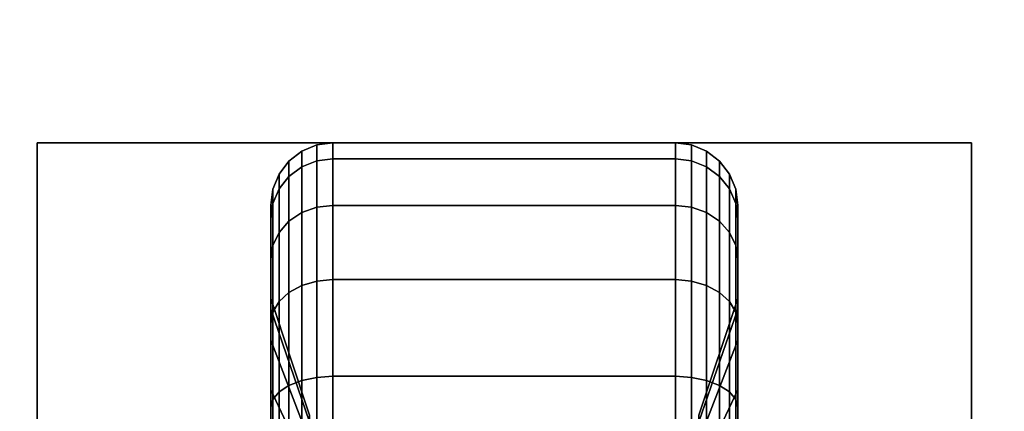
# Model space of a CAD drawing. Extents: x -24 to 24, y -18.5 to 18.5.
# Drawn here: x -22.2 to -19.8, y -8.8 to -7.8 of the extents above; entities that cross this region are included whole.
import ezdxf

# ---------------------------------------------------------------- set-up
doc = ezdxf.new("R2010")
doc.units = 0
for name, color, linetype in [('3D-BLACK', 250, 'CONTINUOUS'), ('3D-FLAT', 7, 'CONTINUOUS'), ('3D-NON', 43, 'CONTINUOUS')]:
    doc.layers.add(name, color=color, linetype=linetype)

msp = doc.modelspace()

# ---------------------------------------------------------------- linework, layer by layer
at = {"layer": '3D-BLACK'}
for points in [[(-21.4875, -8.1827, 0.839), (-21.4513, -8.1683, 0.8352), (-21.4513, -8.1301, 1.125), (-21.4875, -8.1451, 1.125)], [(-21.4875, -8.1451, 1.125), (-21.4513, -8.1301, 1.125), (-21.4513, -8.1683, 1.4148), (-21.4875, -8.1827, 1.411)], [(-21.4513, -8.1683, 0.8352), (-21.4125, -8.1633, 0.8338), (-21.4125, -8.125, 1.125), (-21.4513, -8.1301, 1.125)], [(-21.4513, -8.1301, 1.125), (-21.4125, -8.125, 1.125), (-21.4125, -8.1633, 1.4162), (-21.4513, -8.1683, 1.4148)], [(-21.4125, -8.1633, 0.8338), (-20.5875, -8.1633, 0.8338), (-20.5875, -8.125, 1.125), (-21.4125, -8.125, 1.125)], [(-21.4125, -8.125, 1.125), (-20.5875, -8.125, 1.125), (-20.5875, -8.1633, 1.4162), (-21.4125, -8.1633, 1.4162)], [(-20.5875, -8.1633, 0.8338), (-20.5487, -8.1683, 0.8352), (-20.5487, -8.1301, 1.125), (-20.5875, -8.125, 1.125)], [(-20.5875, -8.125, 1.125), (-20.5487, -8.1301, 1.125), (-20.5487, -8.1683, 1.4148), (-20.5875, -8.1633, 1.4162)], [(-20.5487, -8.1683, 0.8352), (-20.5125, -8.1827, 0.839), (-20.5125, -8.1451, 1.125), (-20.5487, -8.1301, 1.125)], [(-20.5487, -8.1301, 1.125), (-20.5125, -8.1451, 1.125), (-20.5125, -8.1827, 1.411), (-20.5487, -8.1683, 1.4148)], [(-21.5186, -8.2058, 0.8452), (-21.4875, -8.1827, 0.839), (-21.4875, -8.1451, 1.125), (-21.5186, -8.1689, 1.125)], [(-21.5186, -8.1689, 1.125), (-21.4875, -8.1451, 1.125), (-21.4875, -8.1827, 1.411), (-21.5186, -8.2058, 1.4048)], [(-20.5125, -8.1827, 0.839), (-20.4814, -8.2058, 0.8452), (-20.4814, -8.1689, 1.125), (-20.5125, -8.1451, 1.125)], [(-20.5125, -8.1451, 1.125), (-20.4814, -8.1689, 1.125), (-20.4814, -8.2058, 1.4048), (-20.5125, -8.1827, 1.411)], [(-21.5424, -8.2358, 0.8532), (-21.5186, -8.2058, 0.8452), (-21.5186, -8.1689, 1.125), (-21.5424, -8.2, 1.125)], [(-21.5424, -8.2, 1.125), (-21.5186, -8.1689, 1.125), (-21.5186, -8.2058, 1.4048), (-21.5424, -8.2358, 1.3968)], [(-21.4875, -8.2931, 0.5725), (-21.4513, -8.2801, 0.5651), (-21.4513, -8.1683, 0.8352), (-21.4875, -8.1827, 0.839)], [(-21.4875, -8.1827, 1.411), (-21.4513, -8.1683, 1.4148), (-21.4513, -8.2801, 1.6849), (-21.4875, -8.2931, 1.6775)], [(-21.4513, -8.2801, 0.5651), (-21.4125, -8.2757, 0.5625), (-21.4125, -8.1633, 0.8338), (-21.4513, -8.1683, 0.8352)], [(-21.4513, -8.1683, 1.4148), (-21.4125, -8.1633, 1.4162), (-21.4125, -8.2757, 1.6875), (-21.4513, -8.2801, 1.6849)], [(-21.4125, -8.2757, 0.5625), (-20.5875, -8.2757, 0.5625), (-20.5875, -8.1633, 0.8338), (-21.4125, -8.1633, 0.8338)], [(-21.4125, -8.1633, 1.4162), (-20.5875, -8.1633, 1.4162), (-20.5875, -8.2757, 1.6875), (-21.4125, -8.2757, 1.6875)], [(-20.5875, -8.2757, 0.5625), (-20.5487, -8.2801, 0.5651), (-20.5487, -8.1683, 0.8352), (-20.5875, -8.1633, 0.8338)], [(-20.5875, -8.1633, 1.4162), (-20.5487, -8.1683, 1.4148), (-20.5487, -8.2801, 1.6849), (-20.5875, -8.2757, 1.6875)], [(-20.5487, -8.2801, 0.5651), (-20.5125, -8.2931, 0.5725), (-20.5125, -8.1827, 0.839), (-20.5487, -8.1683, 0.8352)], [(-20.5487, -8.1683, 1.4148), (-20.5125, -8.1827, 1.411), (-20.5125, -8.2931, 1.6775), (-20.5487, -8.2801, 1.6849)], [(-20.4814, -8.2058, 0.8452), (-20.4576, -8.2358, 0.8532), (-20.4576, -8.2, 1.125), (-20.4814, -8.1689, 1.125)], [(-20.4814, -8.1689, 1.125), (-20.4576, -8.2, 1.125), (-20.4576, -8.2358, 1.3968), (-20.4814, -8.2058, 1.4048)], [(-21.5574, -8.2707, 0.8626), (-21.5424, -8.2358, 0.8532), (-21.5424, -8.2, 1.125), (-21.5574, -8.2362, 1.125)], [(-21.5574, -8.2362, 1.125), (-21.5424, -8.2, 1.125), (-21.5424, -8.2358, 1.3968), (-21.5574, -8.2707, 1.3874)], [(-21.5186, -8.3138, 0.5845), (-21.4875, -8.2931, 0.5725), (-21.4875, -8.1827, 0.839), (-21.5186, -8.2058, 0.8452)], [(-21.5186, -8.2058, 1.4048), (-21.4875, -8.1827, 1.411), (-21.4875, -8.2931, 1.6775), (-21.5186, -8.3138, 1.6655)], [(-20.5125, -8.2931, 0.5725), (-20.4814, -8.3138, 0.5845), (-20.4814, -8.2058, 0.8452), (-20.5125, -8.1827, 0.839)], [(-20.5125, -8.1827, 1.411), (-20.4814, -8.2058, 1.4048), (-20.4814, -8.3138, 1.6655), (-20.5125, -8.2931, 1.6775)], [(-20.4576, -8.2358, 0.8532), (-20.4426, -8.2707, 0.8626), (-20.4426, -8.2362, 1.125), (-20.4576, -8.2, 1.125)], [(-20.4576, -8.2, 1.125), (-20.4426, -8.2362, 1.125), (-20.4426, -8.2707, 1.3874), (-20.4576, -8.2358, 1.3968)], [(-21.5424, -8.3407, 0.6), (-21.5186, -8.3138, 0.5845), (-21.5186, -8.2058, 0.8452), (-21.5424, -8.2358, 0.8532)], [(-21.5424, -8.2358, 1.3968), (-21.5186, -8.2058, 1.4048), (-21.5186, -8.3138, 1.6655), (-21.5424, -8.3407, 1.65)], [(-20.4814, -8.3138, 0.5845), (-20.4576, -8.3407, 0.6), (-20.4576, -8.2358, 0.8532), (-20.4814, -8.2058, 0.8452)], [(-20.4814, -8.2058, 1.4048), (-20.4576, -8.2358, 1.3968), (-20.4576, -8.3407, 1.65), (-20.4814, -8.3138, 1.6655)], [(-21.5625, -8.3082, 0.8727), (-21.5574, -8.2707, 0.8626), (-21.5574, -8.2362, 1.125), (-21.5625, -8.275, 1.125)], [(-21.5625, -8.275, 1.125), (-21.5574, -8.2362, 1.125), (-21.5574, -8.2707, 1.3874), (-21.5625, -8.3082, 1.3773)], [(-21.5574, -8.372, 0.6181), (-21.5424, -8.3407, 0.6), (-21.5424, -8.2358, 0.8532), (-21.5574, -8.2707, 0.8626)], [(-21.5574, -8.2707, 1.3874), (-21.5424, -8.2358, 1.3968), (-21.5424, -8.3407, 1.65), (-21.5574, -8.372, 1.6319)], [(-20.4576, -8.3407, 0.6), (-20.4426, -8.372, 0.6181), (-20.4426, -8.2707, 0.8626), (-20.4576, -8.2358, 0.8532)], [(-20.4576, -8.2358, 1.3968), (-20.4426, -8.2707, 1.3874), (-20.4426, -8.372, 1.6319), (-20.4576, -8.3407, 1.65)], [(-20.4426, -8.2707, 0.8626), (-20.4375, -8.3082, 0.8727), (-20.4375, -8.275, 1.125), (-20.4426, -8.2362, 1.125)], [(-20.4426, -8.2362, 1.125), (-20.4375, -8.275, 1.125), (-20.4375, -8.3082, 1.3773), (-20.4426, -8.2707, 1.3874)], [(-21.5625, -8.4056, 0.6375), (-21.5574, -8.372, 0.6181), (-21.5574, -8.2707, 0.8626), (-21.5625, -8.3082, 0.8727)], [(-21.5625, -8.3082, 1.3773), (-21.5574, -8.2707, 1.3874), (-21.5574, -8.372, 1.6319), (-21.5625, -8.4056, 1.6125)], [(-21.5625, -8.5256, 0.9309), (-21.5625, -8.3082, 0.8727), (-21.5625, -8.275, 1.125), (-21.5625, -8.5, 1.125)], [(-21.5625, -8.5, 1.125), (-21.5625, -8.275, 1.125), (-21.5625, -8.3082, 1.3773), (-21.5625, -8.5256, 1.3191)], [(-21.4513, -8.4581, 0.3331), (-21.4125, -8.4545, 0.3295), (-21.4125, -8.2757, 0.5625), (-21.4513, -8.2801, 0.5651)], [(-21.4513, -8.2801, 1.6849), (-21.4125, -8.2757, 1.6875), (-21.4125, -8.4545, 1.9205), (-21.4513, -8.4581, 1.9169)], [(-21.4125, -8.4545, 0.3295), (-20.5875, -8.4545, 0.3295), (-20.5875, -8.2757, 0.5625), (-21.4125, -8.2757, 0.5625)], [(-21.4125, -8.2757, 1.6875), (-20.5875, -8.2757, 1.6875), (-20.5875, -8.4545, 1.9205), (-21.4125, -8.4545, 1.9205)], [(-20.5875, -8.4545, 0.3295), (-20.5487, -8.4581, 0.3331), (-20.5487, -8.2801, 0.5651), (-20.5875, -8.2757, 0.5625)], [(-20.5875, -8.2757, 1.6875), (-20.5487, -8.2801, 1.6849), (-20.5487, -8.4581, 1.9169), (-20.5875, -8.4545, 1.9205)], [(-20.4426, -8.372, 0.6181), (-20.4375, -8.4056, 0.6375), (-20.4375, -8.3082, 0.8727), (-20.4426, -8.2707, 0.8626)], [(-20.4426, -8.2707, 1.3874), (-20.4375, -8.3082, 1.3773), (-20.4375, -8.4056, 1.6125), (-20.4426, -8.372, 1.6319)], [(-20.4375, -8.3082, 0.8727), (-20.4375, -8.5256, 0.9309), (-20.4375, -8.5, 1.125), (-20.4375, -8.275, 1.125)], [(-20.4375, -8.275, 1.125), (-20.4375, -8.5, 1.125), (-20.4375, -8.5256, 1.3191), (-20.4375, -8.3082, 1.3773)], [(-21.5186, -8.4856, 0.3606), (-21.4875, -8.4687, 0.3437), (-21.4875, -8.2931, 0.5725), (-21.5186, -8.3138, 0.5845)], [(-21.5186, -8.3138, 1.6655), (-21.4875, -8.2931, 1.6775), (-21.4875, -8.4687, 1.9063), (-21.5186, -8.4856, 1.8894)], [(-21.4875, -8.4687, 0.3437), (-21.4513, -8.4581, 0.3331), (-21.4513, -8.2801, 0.5651), (-21.4875, -8.2931, 0.5725)], [(-21.4875, -8.2931, 1.6775), (-21.4513, -8.2801, 1.6849), (-21.4513, -8.4581, 1.9169), (-21.4875, -8.4687, 1.9063)], [(-20.5487, -8.4581, 0.3331), (-20.5125, -8.4687, 0.3437), (-20.5125, -8.2931, 0.5725), (-20.5487, -8.2801, 0.5651)], [(-20.5487, -8.2801, 1.6849), (-20.5125, -8.2931, 1.6775), (-20.5125, -8.4687, 1.9063), (-20.5487, -8.4581, 1.9169)], [(-20.5125, -8.4687, 0.3437), (-20.4814, -8.4856, 0.3606), (-20.4814, -8.3138, 0.5845), (-20.5125, -8.2931, 0.5725)], [(-20.5125, -8.2931, 1.6775), (-20.4814, -8.3138, 1.6655), (-20.4814, -8.4856, 1.8894), (-20.5125, -8.4687, 1.9063)], [(-21.5625, -8.6005, 0.75), (-21.5625, -8.4056, 0.6375), (-21.5625, -8.3082, 0.8727), (-21.5625, -8.5256, 0.9309)], [(-21.5625, -8.5256, 1.3191), (-21.5625, -8.3082, 1.3773), (-21.5625, -8.4056, 1.6125), (-21.5625, -8.6005, 1.5)], [(-21.5424, -8.5075, 0.3825), (-21.5186, -8.4856, 0.3606), (-21.5186, -8.3138, 0.5845), (-21.5424, -8.3407, 0.6)], [(-21.5424, -8.3407, 1.65), (-21.5186, -8.3138, 1.6655), (-21.5186, -8.4856, 1.8894), (-21.5424, -8.5075, 1.8675)], [(-20.4814, -8.4856, 0.3606), (-20.4576, -8.5075, 0.3825), (-20.4576, -8.3407, 0.6), (-20.4814, -8.3138, 0.5845)], [(-20.4814, -8.3138, 1.6655), (-20.4576, -8.3407, 1.65), (-20.4576, -8.5075, 1.8675), (-20.4814, -8.4856, 1.8894)], [(-20.4375, -8.4056, 0.6375), (-20.4375, -8.6005, 0.75), (-20.4375, -8.5256, 0.9309), (-20.4375, -8.3082, 0.8727)], [(-20.4375, -8.3082, 1.3773), (-20.4375, -8.5256, 1.3191), (-20.4375, -8.6005, 1.5), (-20.4375, -8.4056, 1.6125)], [(-21.5574, -8.5331, 0.4081), (-21.5424, -8.5075, 0.3825), (-21.5424, -8.3407, 0.6), (-21.5574, -8.372, 0.6181)], [(-21.5574, -8.372, 1.6319), (-21.5424, -8.3407, 1.65), (-21.5424, -8.5075, 1.8675), (-21.5574, -8.5331, 1.8419)], [(-20.4576, -8.5075, 0.3825), (-20.4426, -8.5331, 0.4081), (-20.4426, -8.372, 0.6181), (-20.4576, -8.3407, 0.6)], [(-20.4576, -8.3407, 1.65), (-20.4426, -8.372, 1.6319), (-20.4426, -8.5331, 1.8419), (-20.4576, -8.5075, 1.8675)], [(-21.5625, -8.5606, 0.4356), (-21.5574, -8.5331, 0.4081), (-21.5574, -8.372, 0.6181), (-21.5625, -8.4056, 0.6375)], [(-21.5625, -8.4056, 1.6125), (-21.5574, -8.372, 1.6319), (-21.5574, -8.5331, 1.8419), (-21.5625, -8.5606, 1.8144)], [(-20.4426, -8.5331, 0.4081), (-20.4375, -8.5606, 0.4356), (-20.4375, -8.4056, 0.6375), (-20.4426, -8.372, 0.6181)], [(-20.4426, -8.372, 1.6319), (-20.4375, -8.4056, 1.6125), (-20.4375, -8.5606, 1.8144), (-20.4426, -8.5331, 1.8419)], [(-21.5625, -8.7197, 0.5947), (-21.5625, -8.5606, 0.4356), (-21.5625, -8.4056, 0.6375), (-21.5625, -8.6005, 0.75)], [(-21.5625, -8.6005, 1.5), (-21.5625, -8.4056, 1.6125), (-21.5625, -8.5606, 1.8144), (-21.5625, -8.7197, 1.6553)], [(-20.4375, -8.5606, 0.4356), (-20.4375, -8.7197, 0.5947), (-20.4375, -8.6005, 0.75), (-20.4375, -8.4056, 0.6375)], [(-20.4375, -8.4056, 1.6125), (-20.4375, -8.6005, 1.5), (-20.4375, -8.7197, 1.6553), (-20.4375, -8.5606, 1.8144)], [(-21.4875, -8.6975, 0.1681), (-21.4513, -8.6901, 0.1551), (-21.4513, -8.4581, 0.3331), (-21.4875, -8.4687, 0.3437)], [(-21.4875, -8.4687, 1.9063), (-21.4513, -8.4581, 1.9169), (-21.4513, -8.6901, 2.0949), (-21.4875, -8.6975, 2.0819)], [(-21.4513, -8.6901, 0.1551), (-21.4125, -8.6875, 0.1507), (-21.4125, -8.4545, 0.3295), (-21.4513, -8.4581, 0.3331)], [(-21.4513, -8.4581, 1.9169), (-21.4125, -8.4545, 1.9205), (-21.4125, -8.6875, 2.0993), (-21.4513, -8.6901, 2.0949)], [(-21.4125, -8.6875, 0.1507), (-20.5875, -8.6875, 0.1507), (-20.5875, -8.4545, 0.3295), (-21.4125, -8.4545, 0.3295)], [(-21.4125, -8.4545, 1.9205), (-20.5875, -8.4545, 1.9205), (-20.5875, -8.6875, 2.0993), (-21.4125, -8.6875, 2.0993)], [(-20.5875, -8.6875, 0.1507), (-20.5487, -8.6901, 0.1551), (-20.5487, -8.4581, 0.3331), (-20.5875, -8.4545, 0.3295)], [(-20.5875, -8.4545, 1.9205), (-20.5487, -8.4581, 1.9169), (-20.5487, -8.6901, 2.0949), (-20.5875, -8.6875, 2.0993)], [(-20.5487, -8.6901, 0.1551), (-20.5125, -8.6975, 0.1681), (-20.5125, -8.4687, 0.3437), (-20.5487, -8.4581, 0.3331)], [(-20.5487, -8.4581, 1.9169), (-20.5125, -8.4687, 1.9063), (-20.5125, -8.6975, 2.0819), (-20.5487, -8.6901, 2.0949)], [(-21.5424, -8.725, 0.2157), (-21.5186, -8.7095, 0.1888), (-21.5186, -8.4856, 0.3606), (-21.5424, -8.5075, 0.3825)], [(-21.5424, -8.5075, 1.8675), (-21.5186, -8.4856, 1.8894), (-21.5186, -8.7095, 2.0612), (-21.5424, -8.725, 2.0343)], [(-21.5186, -8.7095, 0.1888), (-21.4875, -8.6975, 0.1681), (-21.4875, -8.4687, 0.3437), (-21.5186, -8.4856, 0.3606)], [(-21.5186, -8.4856, 1.8894), (-21.4875, -8.4687, 1.9063), (-21.4875, -8.6975, 2.0819), (-21.5186, -8.7095, 2.0612)], [(-20.5125, -8.6975, 0.1681), (-20.4814, -8.7095, 0.1888), (-20.4814, -8.4856, 0.3606), (-20.5125, -8.4687, 0.3437)], [(-20.5125, -8.4687, 1.9063), (-20.4814, -8.4856, 1.8894), (-20.4814, -8.7095, 2.0612), (-20.5125, -8.6975, 2.0819)], [(-20.4814, -8.7095, 0.1888), (-20.4576, -8.725, 0.2157), (-20.4576, -8.5075, 0.3825), (-20.4814, -8.4856, 0.3606)], [(-20.4814, -8.4856, 1.8894), (-20.4576, -8.5075, 1.8675), (-20.4576, -8.725, 2.0343), (-20.4814, -8.7095, 2.0612)], [(-21.4688, -8.7972, 1.0037), (-21.5625, -8.5256, 0.9309), (-21.5625, -8.5, 1.125), (-21.4688, -8.7812, 1.125)], [(-21.4688, -8.7812, 1.125), (-21.5625, -8.5, 1.125), (-21.5625, -8.5256, 1.3191), (-21.4688, -8.7972, 1.2463)], [(-21.5574, -8.7431, 0.247), (-21.5424, -8.725, 0.2157), (-21.5424, -8.5075, 0.3825), (-21.5574, -8.5331, 0.4081)], [(-21.5574, -8.5331, 1.8419), (-21.5424, -8.5075, 1.8675), (-21.5424, -8.725, 2.0343), (-21.5574, -8.7431, 2.003)], [(-20.4375, -8.5256, 0.9309), (-20.5312, -8.7972, 1.0037), (-20.5312, -8.7812, 1.125), (-20.4375, -8.5, 1.125)], [(-20.4375, -8.5, 1.125), (-20.5312, -8.7812, 1.125), (-20.5312, -8.7972, 1.2463), (-20.4375, -8.5256, 1.3191)], [(-20.4576, -8.725, 0.2157), (-20.4426, -8.7431, 0.247), (-20.4426, -8.5331, 0.4081), (-20.4576, -8.5075, 0.3825)], [(-20.4576, -8.5075, 1.8675), (-20.4426, -8.5331, 1.8419), (-20.4426, -8.7431, 2.003), (-20.4576, -8.725, 2.0343)], [(-21.4688, -8.8441, 0.8906), (-21.5625, -8.6005, 0.75), (-21.5625, -8.5256, 0.9309), (-21.4688, -8.7972, 1.0037)], [(-21.4688, -8.7972, 1.2463), (-21.5625, -8.5256, 1.3191), (-21.5625, -8.6005, 1.5), (-21.4688, -8.8441, 1.3594)], [(-21.5625, -8.7625, 0.2806), (-21.5574, -8.7431, 0.247), (-21.5574, -8.5331, 0.4081), (-21.5625, -8.5606, 0.4356)], [(-21.5625, -8.5606, 1.8144), (-21.5574, -8.5331, 1.8419), (-21.5574, -8.7431, 2.003), (-21.5625, -8.7625, 1.9694)], [(-20.4375, -8.6005, 0.75), (-20.5312, -8.8441, 0.8906), (-20.5312, -8.7972, 1.0037), (-20.4375, -8.5256, 0.9309)], [(-20.4375, -8.5256, 1.3191), (-20.5312, -8.7972, 1.2463), (-20.5312, -8.8441, 1.3594), (-20.4375, -8.6005, 1.5)], [(-20.4426, -8.7431, 0.247), (-20.4375, -8.7625, 0.2806), (-20.4375, -8.5606, 0.4356), (-20.4426, -8.5331, 0.4081)], [(-20.4426, -8.5331, 1.8419), (-20.4375, -8.5606, 1.8144), (-20.4375, -8.7625, 1.9694), (-20.4426, -8.7431, 2.003)], [(-21.5625, -8.875, 0.4755), (-21.5625, -8.7625, 0.2806), (-21.5625, -8.5606, 0.4356), (-21.5625, -8.7197, 0.5947)], [(-21.5625, -8.7197, 1.6553), (-21.5625, -8.5606, 1.8144), (-21.5625, -8.7625, 1.9694), (-21.5625, -8.875, 1.7745)], [(-20.4375, -8.7625, 0.2806), (-20.4375, -8.875, 0.4755), (-20.4375, -8.7197, 0.5947), (-20.4375, -8.5606, 0.4356)], [(-20.4375, -8.5606, 1.8144), (-20.4375, -8.7197, 1.6553), (-20.4375, -8.875, 1.7745), (-20.4375, -8.7625, 1.9694)], [(-21.4688, -8.9185, 0.7935), (-21.5625, -8.7197, 0.5947), (-21.5625, -8.6005, 0.75), (-21.4688, -8.8441, 0.8906)], [(-21.4688, -8.8441, 1.3594), (-21.5625, -8.6005, 1.5), (-21.5625, -8.7197, 1.6553), (-21.4688, -8.9185, 1.4565)], [(-20.4375, -8.7197, 0.5947), (-20.5312, -8.9185, 0.7935), (-20.5312, -8.8441, 0.8906), (-20.4375, -8.6005, 0.75)], [(-20.4375, -8.6005, 1.5), (-20.5312, -8.8441, 1.3594), (-20.5312, -8.9185, 1.4565), (-20.4375, -8.7197, 1.6553)], [(-21.5186, -8.9702, 0.0808), (-21.4875, -8.964, 0.0577), (-21.4875, -8.6975, 0.1681), (-21.5186, -8.7095, 0.1888)], [(-21.5186, -8.7095, 2.0612), (-21.4875, -8.6975, 2.0819), (-21.4875, -8.964, 2.1923), (-21.5186, -8.9702, 2.1692)], [(-21.4875, -8.964, 0.0577), (-21.4513, -8.9602, 0.0433), (-21.4513, -8.6901, 0.1551), (-21.4875, -8.6975, 0.1681)], [(-21.4875, -8.6975, 2.0819), (-21.4513, -8.6901, 2.0949), (-21.4513, -8.9602, 2.2067), (-21.4875, -8.964, 2.1923)], [(-21.4513, -8.9602, 0.0433), (-21.4125, -8.9588, 0.0383), (-21.4125, -8.6875, 0.1507), (-21.4513, -8.6901, 0.1551)], [(-21.4513, -8.6901, 2.0949), (-21.4125, -8.6875, 2.0993), (-21.4125, -8.9588, 2.2117), (-21.4513, -8.9602, 2.2067)], [(-21.4125, -8.9588, 0.0383), (-20.5875, -8.9588, 0.0383), (-20.5875, -8.6875, 0.1507), (-21.4125, -8.6875, 0.1507)], [(-21.4125, -8.6875, 2.0993), (-20.5875, -8.6875, 2.0993), (-20.5875, -8.9588, 2.2117), (-21.4125, -8.9588, 2.2117)], [(-20.5875, -8.9588, 0.0383), (-20.5487, -8.9602, 0.0433), (-20.5487, -8.6901, 0.1551), (-20.5875, -8.6875, 0.1507)], [(-20.5875, -8.6875, 2.0993), (-20.5487, -8.6901, 2.0949), (-20.5487, -8.9602, 2.2067), (-20.5875, -8.9588, 2.2117)], [(-20.5487, -8.9602, 0.0433), (-20.5125, -8.964, 0.0577), (-20.5125, -8.6975, 0.1681), (-20.5487, -8.6901, 0.1551)], [(-20.5487, -8.6901, 2.0949), (-20.5125, -8.6975, 2.0819), (-20.5125, -8.964, 2.1923), (-20.5487, -8.9602, 2.2067)], [(-20.5125, -8.964, 0.0577), (-20.4814, -8.9702, 0.0808), (-20.4814, -8.7095, 0.1888), (-20.5125, -8.6975, 0.1681)], [(-20.5125, -8.6975, 2.0819), (-20.4814, -8.7095, 2.0612), (-20.4814, -8.9702, 2.1692), (-20.5125, -8.964, 2.1923)], [(-21.4688, -9.0156, 0.7191), (-21.5625, -8.875, 0.4755), (-21.5625, -8.7197, 0.5947), (-21.4688, -8.9185, 0.7935)], [(-21.4688, -8.9185, 1.4565), (-21.5625, -8.7197, 1.6553), (-21.5625, -8.875, 1.7745), (-21.4688, -9.0156, 1.5309)], [(-21.5574, -8.9876, 0.1457), (-21.5424, -8.9782, 0.1108), (-21.5424, -8.725, 0.2157), (-21.5574, -8.7431, 0.247)], [(-21.5574, -8.7431, 2.003), (-21.5424, -8.725, 2.0343), (-21.5424, -8.9782, 2.1392), (-21.5574, -8.9876, 2.1043)], [(-21.5424, -8.9782, 0.1108), (-21.5186, -8.9702, 0.0808), (-21.5186, -8.7095, 0.1888), (-21.5424, -8.725, 0.2157)], [(-21.5424, -8.725, 2.0343), (-21.5186, -8.7095, 2.0612), (-21.5186, -8.9702, 2.1692), (-21.5424, -8.9782, 2.1392)], [(-20.4375, -8.875, 0.4755), (-20.5312, -9.0156, 0.7191), (-20.5312, -8.9185, 0.7935), (-20.4375, -8.7197, 0.5947)], [(-20.4375, -8.7197, 1.6553), (-20.5312, -8.9185, 1.4565), (-20.5312, -9.0156, 1.5309), (-20.4375, -8.875, 1.7745)], [(-20.4814, -8.9702, 0.0808), (-20.4576, -8.9782, 0.1108), (-20.4576, -8.725, 0.2157), (-20.4814, -8.7095, 0.1888)], [(-20.4814, -8.7095, 2.0612), (-20.4576, -8.725, 2.0343), (-20.4576, -8.9782, 2.1392), (-20.4814, -8.9702, 2.1692)], [(-20.4576, -8.9782, 0.1108), (-20.4426, -8.9876, 0.1457), (-20.4426, -8.7431, 0.247), (-20.4576, -8.725, 0.2157)], [(-20.4576, -8.725, 2.0343), (-20.4426, -8.7431, 2.003), (-20.4426, -8.9876, 2.1043), (-20.4576, -8.9782, 2.1392)], [(-21.5625, -8.9977, 0.1832), (-21.5574, -8.9876, 0.1457), (-21.5574, -8.7431, 0.247), (-21.5625, -8.7625, 0.2806)], [(-21.5625, -8.7625, 1.9694), (-21.5574, -8.7431, 2.003), (-21.5574, -8.9876, 2.1043), (-21.5625, -8.9977, 2.0668)], [(-20.4426, -8.9876, 0.1457), (-20.4375, -8.9977, 0.1832), (-20.4375, -8.7625, 0.2806), (-20.4426, -8.7431, 0.247)], [(-20.4426, -8.7431, 2.003), (-20.4375, -8.7625, 1.9694), (-20.4375, -8.9977, 2.0668), (-20.4426, -8.9876, 2.1043)], [(-21.5625, -9.0559, 0.4006), (-21.5625, -8.9977, 0.1832), (-21.5625, -8.7625, 0.2806), (-21.5625, -8.875, 0.4755)], [(-21.5625, -8.875, 1.7745), (-21.5625, -8.7625, 1.9694), (-21.5625, -8.9977, 2.0668), (-21.5625, -9.0559, 1.8494)], [(-20.4375, -8.9977, 0.1832), (-20.4375, -9.0559, 0.4006), (-20.4375, -8.875, 0.4755), (-20.4375, -8.7625, 0.2806)], [(-20.4375, -8.7625, 1.9694), (-20.4375, -8.875, 1.7745), (-20.4375, -9.0559, 1.8494), (-20.4375, -8.9977, 2.0668)]]:
    msp.add_3dface(points, dxfattribs=at)
at = {"layer": '3D-FLAT'}
for points in [[(24, 18.5, 25), (-24, 18.5, 25), (-24, -14.25, 25), (24, -14.25, 25)], [(24, 18.5, 27), (-24, 18.5, 27), (-24, -14.25, 27), (24, -14.25, 27)], [(23.9, 18.5, 24.9), (-23.9, 18.5, 24.9), (-23.9, -12.25, 24.9), (23.9, -12.25, 24.9)], [(23.9, 18.5, 3), (-23.9, 18.5, 3), (-23.9, -12.25, 3), (23.9, -12.25, 3)], [(0, 16.5, 35), (-24, 16.5, 35), (-24, -10.5, 35), (0, -10.5, 35)], [(-0.25, 16.25, 36), (-23.75, 16.25, 36), (-23.75, -10.25, 36), (-0.25, -10.25, 36)], [(-0.25, 16.25, 35), (-23.75, 16.25, 35), (-23.75, -10.25, 35), (-0.25, -10.25, 35)], [(-19.875, -8.125, 3), (-22.125, -8.125, 3), (-22.125, -10.375, 3), (-19.875, -10.375, 3)], [(-19.875, -8.125, 2.8125), (-22.125, -8.125, 2.8125), (-22.125, -10.375, 2.8125), (-19.875, -10.375, 2.8125)]]:
    msp.add_3dface(points, dxfattribs=at)
at = {"layer": '3D-NON'}
for points in [[(-22.125, -8.125, 2.8125), (-22.125, -10.375, 2.8125), (-22.125, -10.375, 3), (-22.125, -8.125, 3)], [(-19.875, -8.125, 2.8125), (-22.125, -8.125, 2.8125), (-22.125, -8.125, 3), (-19.875, -8.125, 3)], [(-19.875, -8.125, 2.8125), (-19.875, -10.375, 2.8125), (-19.875, -10.375, 3), (-19.875, -8.125, 3)]]:
    msp.add_3dface(points, dxfattribs=at)

doc.saveas('drawing.dxf')
